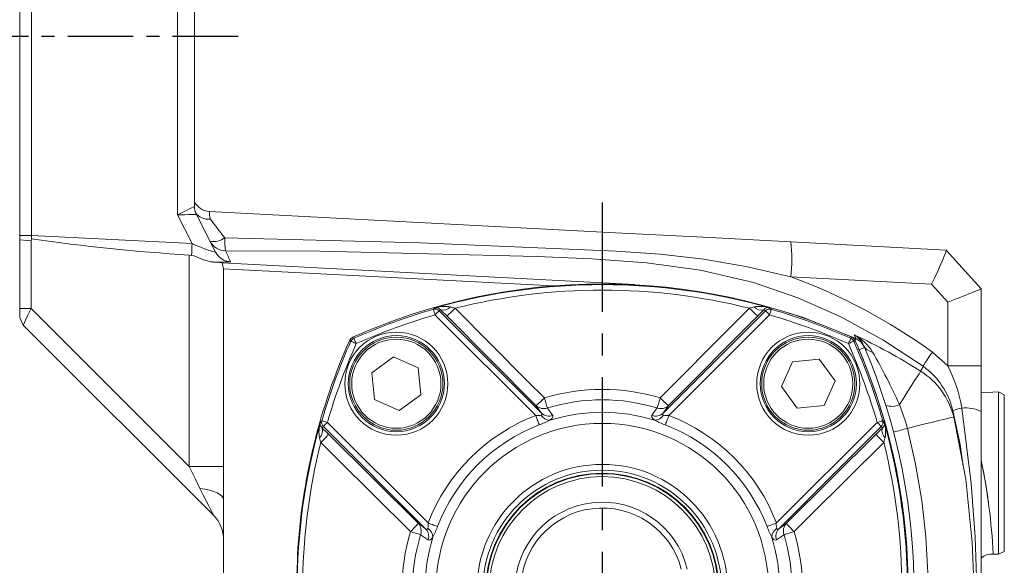
# Model space of a CAD drawing. Units: millimetres. Extents: x -32 to 1379, y -18 to 882.
# Drawn here: x 305 to 474, y 584 to 677 of the extents above; entities that cross this region are included whole.
import ezdxf

# ---------------------------------------------------------------- set-up
doc = ezdxf.new("R2010")
doc.units = ezdxf.units.MM
doc.linetypes.add('中心線', pattern=[12, 7.5, -1.5, 1.5, -1.5])
for name, color, linetype in [('CEN', 2, '中心線'), ('DIM', 3, 'Continuous'), ('MAIN', 7, 'Continuous')]:
    doc.layers.add(name, color=color, linetype=linetype)
doc.styles.get("Standard").update_dxf_attribs({"font": 'simplex.shx', "bigfont": 'chineset.shx'})
doc.dimstyles.new('L', dxfattribs={"dimscale": 4.5, "dimtxt": 3, "dimasz": 2.5, "dimexe": 1, "dimexo": 1, "dimgap": 1, "dimtad": 1, "dimdec": 4, "dimdsep": 46, "dimtxsty": 'Standard', "dimcen": 0, "dimclrd": 256, "dimclre": 256, "dimclrt": 256, "dimadec": 0, "dimazin": 0, "dimtfac": 0.6, "dimtdec": 4, "dimtmove": 0, "dimatfit": 3, "dimfxl": 0, "dimtolj": 1, "dimarcsym": 0})

# ---------------------------------------------------------------- blocks, each defined once
blk = doc.blocks.new('*D24')
at = {"layer": 'Defpoints', "color": 0}
for p in [(131.39, 694.52), (307.24, 694.52), (307.24, 254.62)]:
    blk.add_point(p, dxfattribs=at)
at = {"layer": 'DIM', "lineweight": -2}
for p, q in [((302.74, 694.52), (126.89, 694.52)), ((131.39, 265.87), (131.39, 683.27)), ((302.74, 254.62), (126.89, 254.62))]:
    blk.add_line(p, q, dxfattribs=at)
at = {"layer": 'DIM'}
for points in [[(129.52, 683.27), (133.27, 683.27), (131.39, 694.52)], [(129.52, 265.87), (133.27, 265.87), (131.39, 254.62)]]:
    blk.add_solid(points, dxfattribs=at)
at = {"layer": 'DIM', "insert": (120.14, 474.57), "char_height": 13.5, "attachment_point": 5, "rotation": 90}
blk.add_mtext('\\A1;440', dxfattribs=at)

msp = doc.modelspace()

# ---------------------------------------------------------------- linework, layer by layer
at = {"layer": 'CEN', "ltscale": 1.5}
msp.add_line((342.73153, 674.56916), (299.73153, 674.56916), dxfattribs=at)
at = {"layer": 'CEN', "ltscale": 2.5}
msp.add_line((405.23993, 646.02522), (405.23993, 270.7845), dxfattribs=at)
at = {"layer": 'MAIN', "color": 7, "linetype": 'Continuous', "lineweight": 15}
for p, q in [((305.23993, 682.52092), (305.23993, 640.34951)), ((307.23925, 640.34951), (307.23925, 682.52092)), ((332.31846, 681.86419), (332.31846, 643.92397)), ((335.23993, 645.36439), (335.23993, 681.86419)), ((332.31846, 643.92397), (334.83198, 638.99091)), ((335.23993, 645.36445), (335.23993, 645.36439)), ((338.87183, 637.51619), (335.56691, 644.00247)), ((307.23925, 640.34951), (305.23993, 640.34951)), ((305.23993, 640.34951), (305.23993, 639.62719)), ((305.23993, 639.62719), (305.23993, 627.86217)), ((307.18956, 639.49001), (305.23993, 639.62719)), ((307.18956, 639.49001), (307.25674, 639.78756)), ((307.18956, 627.86217), (307.18956, 639.49001)), ((334.83198, 638.99091), (307.23925, 640.34951)), ((307.256, 639.78768), (307.23926, 640.34951)), ((464.24815, 637.88318), (437.61516, 639.27895)), ((470.23993, 631.22863), (464.25187, 637.87905)), ((334.75384, 636.96672), (334.32385, 637.01724)), ((334.32385, 637.01724), (334.32385, 600.72788)), ((410.73847, 631.98762), (339.99332, 635.66761)), ((339.99332, 635.66761), (340.23993, 634.65423)), ((340.23993, 634.65423), (396.78575, 631.71399)), ((340.23993, 600.72788), (340.23993, 634.65423)), ((437.61516, 633.28718), (461.76628, 632.02146)), ((461.76628, 632.02146), (464.55395, 628.92545)), ((470.23993, 631.22783), (470.23993, 631.22863)), ((470.23993, 617.9663), (470.23993, 631.22783)), ((464.55395, 628.92545), (464.55395, 617.9663)), ((305.23993, 627.86217), (307.18956, 627.86217)), ((305.23993, 627.86217), (305.23993, 626.3036)), ((334.32385, 600.72788), (307.18956, 627.86217)), ((394.78857, 609.88975), (377.22827, 627.45004)), ((433.25158, 627.45004), (415.69129, 609.88975)), ((305.23993, 626.3036), (305.84752, 624.96156)), ((376.52214, 626.7439), (393.80971, 609.45633)), ((378.54002, 626.56542), (393.85598, 611.17296)), ((416.62388, 611.17296), (431.93984, 626.56542)), ((416.67015, 609.45633), (433.95772, 626.7439)), ((305.84752, 624.96156), (338.48257, 592.32653)), ((448.74063, 622.6735), (448.60718, 622.38107)), ((449.22875, 620.8925), (449.33747, 620.72637)), ((450.25744, 621.11834), (449.33747, 620.72637)), ((464.55395, 617.9663), (461.91093, 620.34966)), ((365.67199, 616.81852), (369.41857, 619.51973)), ((369.41857, 619.51973), (373.63117, 617.6257)), ((436.00004, 614.45848), (437.89406, 618.67108)), ((437.89406, 618.67108), (442.48929, 619.1371)), ((442.48929, 619.1371), (445.1905, 615.39053)), ((373.63117, 617.6257), (374.09719, 613.03047)), ((464.55395, 617.9663), (470.23993, 617.9663)), ((470.23993, 610.16472), (470.23993, 617.9663)), ((366.13802, 612.22329), (365.67199, 616.81852)), ((445.1905, 615.39053), (443.29647, 611.17793)), ((438.70124, 610.71191), (436.00004, 614.45848)), ((470.23993, 613.35953), (473.2413, 613.51683)), ((473.2413, 613.51683), (474.23993, 613.008)), ((473.2413, 613.51683), (473.2413, 594.83542)), ((473.2413, 613.51683), (473.2413, 585.6215)), ((370.35061, 610.32927), (366.13802, 612.22329)), ((374.09719, 613.03047), (370.35061, 610.32927)), ((474.23993, 599.56916), (474.23993, 613.008)), ((393.85598, 611.17296), (394.78857, 609.88975)), ((415.69129, 609.88975), (416.62388, 611.17296)), ((443.29647, 611.17793), (438.70124, 610.71191)), ((470.23993, 594.56917), (470.23993, 610.16472)), ((357.35904, 607.58082), (374.91935, 590.02051)), ((375.35276, 590.99938), (358.06518, 608.28695)), ((452.41467, 608.28695), (435.1271, 590.99938)), ((435.56051, 590.02051), (453.12081, 607.58082)), ((373.63613, 590.9531), (358.24367, 606.26907)), ((452.23619, 606.26907), (436.84372, 590.9531)), ((340.23993, 600.72788), (334.32385, 600.72788)), ((340.23993, 594.98086), (340.23993, 600.72788)), ((474.23993, 598.56107), (474.23993, 599.56916)), ((474.23993, 586.13033), (474.23993, 599.56916)), ((340.23993, 496.50179), (340.23993, 594.98086)), ((470.23993, 594.06512), (470.23993, 594.56917)), ((470.23993, 584.56916), (470.23993, 594.06512)), ((374.91935, 590.02051), (373.63613, 590.9531)), ((436.84372, 590.9531), (435.56051, 590.02051)), ((469.26112, 588.56389), (469.55853, 579.3194)), ((473.2413, 585.6215), (472.31418, 585.67009)), ((474.23993, 586.13033), (473.2413, 585.6215)), ((470.23993, 579.23203), (470.23993, 584.56916))]:
    msp.add_line(p, q, dxfattribs=at)
at = {"layer": 'MAIN', "color": 7, "linetype": 'Continuous', "lineweight": 15, "flags": 128}
for points in [[(437.61516, 639.27895), (430.0812, 639.67379), (422.56452, 640.06772), (407.50317, 640.85706), (372.64488, 642.6839), (337.77165, 644.51153)], [(337.91329, 639.39745), (338.28087, 638.67604), (338.87183, 637.51619)], [(340.43616, 639.96608), (374.03667, 639.14568), (407.6227, 637.70618), (415.16317, 637.17708), (422.66481, 636.303), (430.17641, 634.98822), (437.61516, 633.28718)], [(339.3103, 636.87672), (339.07405, 637.17674), (338.87183, 637.51619)], [(340.58907, 637.75967), (356.81117, 637.69494), (394.03042, 636.77611), (403.42043, 636.36639), (412.81389, 635.6915), (422.11169, 634.44214), (431.2147, 632.30893), (438.80958, 629.68199), (446.15801, 626.42579), (453.41172, 622.45891), (460.31871, 617.91249)], [(464.25187, 637.87905), (464.24908, 637.88215), (464.24815, 637.88318)], [(338.05075, 635.86073), (336.77426, 636.21623), (335.1749, 636.87124), (334.75384, 636.96672)], [(305.84752, 624.96156), (305.87098, 625.00836), (305.94028, 625.16192), (306.06219, 625.42902), (306.23939, 625.81234), (306.59804, 626.59497), (306.86597, 627.16927), (307.18956, 627.86217)], [(376.62549, 627.97025), (376.53752, 627.90901), (376.24532, 627.70467)], [(376.24532, 627.70467), (376.25146, 627.68338), (376.26777, 627.62678), (376.29363, 627.537), (376.32809, 627.41742), (376.36983, 627.27252), (376.41731, 627.10776), (376.46872, 626.92932), (376.52214, 626.7439)], [(377.22827, 627.45004), (377.20861, 627.43038), (377.16429, 627.38605), (377.09691, 627.31867), (377.00888, 627.23065), (376.90336, 627.12513), (376.78416, 627.00592), (376.65554, 626.87731), (376.52214, 626.7439)], [(377.49534, 627.63805), (377.65872, 627.46689), (378.54002, 626.56542)], [(379.99972, 627.88691), (379.29797, 628.08408), (379.16908, 628.12199)], [(395.29787, 612.48717), (392.48242, 615.32261), (379.99972, 627.88691)], [(430.48014, 627.88691), (427.66392, 625.05302), (415.18198, 612.48717)], [(431.31078, 628.12199), (430.62561, 627.92665), (430.48014, 627.88691)], [(431.93984, 626.56542), (432.12143, 626.74855), (432.98452, 627.63805)], [(433.95772, 626.7439), (433.82431, 626.87731), (433.6957, 627.00592), (433.5765, 627.12513), (433.47098, 627.23065), (433.38295, 627.31867), (433.31557, 627.38605), (433.27125, 627.43038), (433.25158, 627.45004)], [(434.23453, 627.70467), (434.14682, 627.76617), (433.85436, 627.97025)], [(434.23453, 627.70467), (434.2284, 627.68338), (434.21209, 627.62678), (434.18623, 627.537), (434.15177, 627.41742), (434.11002, 627.27252), (434.06255, 627.10776), (434.01114, 626.92932), (433.95772, 626.7439)], [(448.74063, 622.6735), (439.60914, 626.33352), (437.25573, 627.02893)], [(361.88909, 622.41522), (362.09049, 622.70976), (362.39387, 622.92)], [(361.88909, 622.41522), (361.99127, 622.31239), (362.08717, 622.21587)], [(362.08717, 622.21587), (362.1074, 622.20686), (362.1612, 622.18287), (362.24653, 622.14482), (362.3602, 622.09414), (362.49792, 622.03274), (362.65453, 621.96291), (362.82414, 621.8873), (363.00036, 621.80873)], [(362.59322, 622.72193), (362.4967, 622.81782), (362.39387, 622.92)], [(362.59322, 622.72193), (362.60224, 622.70169), (362.62622, 622.64789), (362.66427, 622.56256), (362.71495, 622.4489), (362.77635, 622.31116), (362.84617, 622.15455), (362.92179, 621.98495), (363.00036, 621.80873)], [(447.88664, 622.72193), (447.87762, 622.70169), (447.85364, 622.64789), (447.81559, 622.56256), (447.76491, 622.4489), (447.70351, 622.31116), (447.63368, 622.15455), (447.55807, 621.98495), (447.47949, 621.80873)], [(448.39269, 622.21587), (448.37245, 622.20686), (448.31866, 622.18287), (448.23333, 622.14482), (448.11966, 622.09414), (447.98194, 622.03274), (447.82533, 621.96291), (447.65572, 621.8873), (447.47949, 621.80873)], [(448.08599, 622.92), (447.98316, 622.81782), (447.88664, 622.72193)], [(448.39269, 622.21587), (448.48859, 622.31239), (448.59076, 622.41522)], [(448.48564, 623.32078), (448.62091, 622.97963), (448.74063, 622.6735)], [(450.25744, 621.11834), (449.64451, 622.03759), (448.74063, 622.6735)], [(450.25744, 621.11834), (450.11821, 621.44363), (450.09069, 621.50756)], [(459.8835, 617.07522), (459.80564, 616.95216), (459.60415, 616.63366), (459.28375, 616.12721), (458.85197, 615.44469), (458.31893, 614.60214), (457.69715, 613.6193), (457.00123, 612.51927), (456.24749, 611.32785)], [(460.31871, 617.91249), (460.13759, 617.56182), (459.8835, 617.07522)], [(395.81967, 610.75952), (395.78702, 610.86762), (395.74245, 611.01518), (395.68699, 611.1988), (395.62192, 611.41427), (395.54871, 611.65666), (395.46907, 611.92036), (395.38481, 612.19934), (395.29787, 612.48717)], [(415.18198, 612.48717), (415.09505, 612.19934), (415.01079, 611.92036), (414.93115, 611.65666), (414.85794, 611.41427), (414.79287, 611.1988), (414.73741, 611.01518), (414.69284, 610.86762), (414.66019, 610.75952)], [(396.72332, 609.46781), (395.99817, 610.50448), (395.81967, 610.75952)], [(414.66019, 610.75952), (413.93558, 609.72389), (413.75654, 609.46781)], [(457.60511, 607.24779), (457.2731, 608.40807), (456.24749, 611.32785)], [(465.55258, 609.2183), (465.45684, 609.86376), (465.39123, 610.33766)], [(465.39123, 610.33766), (466.64362, 604.46878), (467.18801, 600.74458)], [(466.95405, 610.73913), (468.58001, 597.7652), (469.26112, 588.56389)], [(357.10442, 608.56377), (357.04292, 608.47605), (356.83884, 608.1836)], [(357.10442, 608.56377), (357.12571, 608.55763), (357.18231, 608.54133), (357.27209, 608.51546), (357.39167, 608.48101), (357.53657, 608.43926), (357.70134, 608.39178), (357.87978, 608.34037), (358.06518, 608.28695)], [(394.42842, 607.83856), (394.3765, 607.97431), (394.31488, 608.13542), (394.24462, 608.31914), (394.16692, 608.52232), (394.08311, 608.74147), (393.99462, 608.97285), (393.90296, 609.21251), (393.80971, 609.45633)], [(394.78857, 609.88975), (394.88394, 609.74983), (394.89931, 609.65482), (394.87489, 609.59849), (394.79309, 609.53854), (394.71375, 609.51147)], [(396.23696, 608.6488), (396.61877, 608.9757), (396.77422, 609.28338), (396.72332, 609.46781)], [(413.75654, 609.46781), (413.7237, 609.19837), (413.96476, 608.86914), (414.2429, 608.6488)], [(415.76611, 609.51147), (415.71257, 609.52796), (415.64297, 609.56307), (415.58678, 609.63093), (415.58101, 609.69952), (415.62975, 609.81156), (415.69129, 609.88975)], [(416.05144, 607.83856), (416.10336, 607.97431), (416.16497, 608.13542), (416.23523, 608.31914), (416.31294, 608.52232), (416.39675, 608.74147), (416.48524, 608.97285), (416.5769, 609.21251), (416.67015, 609.45633)], [(453.37544, 608.56377), (453.35415, 608.55763), (453.29755, 608.54133), (453.20777, 608.51546), (453.08819, 608.48101), (452.94329, 608.43926), (452.77852, 608.39178), (452.60008, 608.34037), (452.41467, 608.28695)], [(453.64102, 608.1836), (453.57978, 608.27157), (453.37544, 608.56377)], [(465.55258, 609.2183), (465.43468, 609.18907), (465.08963, 609.10351), (464.5256, 608.96366), (463.75595, 608.77283), (462.79892, 608.53555), (461.67718, 608.25742), (460.4173, 607.94504), (459.04915, 607.60582), (457.60511, 607.24779)], [(468.74275, 587.65285), (467.61804, 598.51647), (465.55258, 609.2183)], [(358.24367, 606.26907), (358.06054, 606.45067), (357.17105, 607.31376)], [(358.06518, 608.28695), (357.93177, 608.15354), (357.80316, 608.02493), (357.68396, 607.90572), (357.57844, 607.80022), (357.49041, 607.71218), (357.42303, 607.6448), (357.37871, 607.60048), (357.35904, 607.58082)], [(453.30881, 607.31376), (453.13766, 607.15037), (452.23619, 606.26907)], [(453.12081, 607.58082), (453.10115, 607.60048), (453.05683, 607.6448), (452.98944, 607.71218), (452.90142, 607.80022), (452.7959, 607.90572), (452.6767, 608.02493), (452.54808, 608.15354), (452.41467, 608.28695)], [(459.23993, 556.35817), (460.78894, 569.28456), (461.11933, 575.8458), (461.12235, 582.41474), (460.7778, 588.64737), (460.08236, 594.85066), (459.02135, 601.08471), (457.60511, 607.24779)], [(356.68709, 605.64001), (356.88243, 604.95484), (356.92218, 604.80938)], [(453.55767, 604.80938), (453.75485, 605.51112), (453.79277, 605.64001)], [(356.92218, 604.80938), (359.75607, 601.99315), (372.32191, 589.51122)], [(438.15795, 589.51122), (440.99337, 592.32666), (453.55767, 604.80938)], [(334.32385, 600.72788), (335.40373, 598.52258), (336.18358, 596.9245)], [(340.23993, 594.98086), (340.16789, 595.29824), (339.95352, 595.60802), (339.60195, 595.90273), (339.12162, 596.1753), (338.52409, 596.41919), (337.82367, 596.62855), (337.03721, 596.79835), (336.18358, 596.9245)], [(336.18358, 596.9245), (336.74733, 595.79699), (337.24986, 594.79194), (337.6789, 593.93385), (338.02397, 593.24371), (338.27666, 592.73835), (338.43077, 592.4301), (338.48257, 592.32653)], [(375.29762, 590.09535), (375.28113, 590.04179), (375.24602, 589.9722), (375.17816, 589.91601), (375.10957, 589.91024), (374.99753, 589.95899), (374.91935, 590.02051)], [(376.97053, 590.38067), (376.83478, 590.43259), (376.67367, 590.4942), (376.48995, 590.56446), (376.28678, 590.64217), (376.06763, 590.72598), (375.83624, 590.81448), (375.59659, 590.90613), (375.35276, 590.99938)], [(433.50932, 590.38067), (433.64508, 590.43259), (433.80619, 590.4942), (433.98991, 590.56446), (434.19308, 590.64217), (434.41223, 590.72598), (434.64361, 590.81448), (434.88327, 590.90613), (435.1271, 590.99938)], [(435.56051, 590.02051), (435.4206, 589.92516), (435.32558, 589.90978), (435.26926, 589.9342), (435.20931, 590.016), (435.18223, 590.09535)], [(372.32191, 589.51122), (372.60975, 589.42429), (372.88873, 589.34002), (373.15244, 589.26037), (373.39481, 589.18718), (373.61028, 589.12209), (373.79391, 589.06664), (373.94147, 589.02207), (374.04957, 588.98943)], [(374.04957, 588.98943), (375.08521, 588.26481), (375.34127, 588.08577)], [(375.34127, 588.08577), (375.61073, 588.05293), (375.93995, 588.29399), (376.1603, 588.57213)], [(434.31956, 588.57213), (434.64647, 588.19032), (434.95415, 588.03486), (435.13858, 588.08577)], [(435.13858, 588.08577), (436.17526, 588.81091), (436.43029, 588.98943)], [(436.43029, 588.98943), (436.53839, 589.02207), (436.68595, 589.06664), (436.86957, 589.12209), (437.08505, 589.18718), (437.32742, 589.26037), (437.59112, 589.34002), (437.8701, 589.42429), (438.15795, 589.51122)], [(469.23993, 500.26491), (469.23993, 554.7416), (469.27694, 565.70027), (469.20346, 576.69237), (468.74275, 587.65285)]]:
    msp.add_lwpolyline(points, dxfattribs=at)
at = {"layer": 'MAIN', "color": 7, "linetype": 'Continuous', "lineweight": 15, "extrusion": (-6.80499e-15, 4.36976e-16, -1)}
for centre, radius in [((-369.88459, 614.9245), 8.85), ((-440.59527, 614.9245), 8.85), ((-405.23993, 579.56916), 21.5)]:
    msp.add_circle(centre, radius, dxfattribs=at)
at = {"layer": 'MAIN', "color": 7, "linetype": 'Continuous', "lineweight": 15}
for centre, radius in [((369.88459, 614.9245), 8.25), ((369.88459, 614.9245), 7.65359), ((440.59527, 614.9245), 8.25), ((440.59527, 614.9245), 7.65359), ((405.23993, 579.56916), 28.53423), ((405.23993, 579.56916), 20.5), ((405.23993, 579.56916), 20), ((405.23993, 579.56916), 19.9), ((405.23993, 579.56916), 19.4)]:
    msp.add_circle(centre, radius, dxfattribs=at)
at = {"layer": 'MAIN', "color": 7, "linetype": 'Continuous', "lineweight": 15, "extrusion": (-6.93252e-15, 4.41787e-16, -1)}
msp.add_circle((-369.88459, 614.9245), 8, dxfattribs=at)
at = {"layer": 'MAIN', "color": 7, "linetype": 'Continuous', "lineweight": 15, "extrusion": (-6.92264e-15, 4.42044e-16, -1)}
msp.add_circle((-440.59527, 614.9245), 8, dxfattribs=at)
at = {"layer": 'MAIN', "color": 7, "linetype": 'Continuous', "lineweight": 15}
for centre, radius, start, end in [((337.92866, 647.50742), 3, 206.3315853, 267), ((338.23993, 645.36445), 3, 180, 207), ((338.23982, 645.36439), 2.99989, 180.0000253, 206.9990759), ((337.60656, 645.8232), 2.65938, 213.1791201, 277.7305612), ((346.52722, 645.11007), 8.77601, 183.9107655, 192.6512307), ((633.09595, 867.05625), 370.43177, 217.1816603, 217.809775), ((355.51081, 977.616), 341.25709, 261.8709509, 266.4404999), ((423.88766, 634.53941), 89.16687, 177.1384162, 178.4400919), ((344.42275, 658.99312), 22.18267, 244.3829384, 255.5084775), ((338.52082, 642.58302), 3.24299, 259.2027401, 306.2004931), ((340.58597, 640.75932), 2.99965, 207.0013272, 270.0591948), ((350.1626, 639.53161), 9.73613, 177.4423679, 190.4860112), ((408.90782, 636.28307), 28.86324, 354.0422017, 5.9577983), ((663.97895, 778.29353), 352.6057, 203.488068, 203.8209865), ((339.58875, 657.33215), 21.52643, 265.9028986, 274.8562608), ((335.19376, 597.25297), 38.71332, 82.8783285, 85.7678079), ((341.54226, 638.87774), 2.99762, 221.8772184, 267.4921492), ((405.23993, 527.06916), 104.99127, 65.9149887, 114.0850113), ((402.18232, 537.46504), 102.16344, 54.2225873, 69.7067563), ((405.23993, 526.95989), 104.98514, 74.1835195, 105.8164805), ((405.23993, 527.00713), 103.98942, 75.9529243, 104.0470757), ((405.23993, 527.06916), 104.72914, 106.0724871, 114.0296677), ((376.52087, 626.74382), 0.99958, 44.9519635, 106.0018181), ((378.22434, 622.56367), 5.63804, 80.3537605, 106.4741493), ((376.77376, 627.05357), 0.9286, 39.0074704, 99.1872371), ((377.95502, 629.18453), 1.61335, 253.4455526, 318.8077728), ((371.65676, 635.63547), 11.38618, 307.1948169, 317.1154463), ((438.8231, 635.63547), 11.38618, 222.8845537, 232.8051831), ((432.25847, 622.61329), 5.58962, 73.4106936, 99.7613966), ((432.52484, 629.18453), 1.61335, 221.1922272, 286.5544474), ((433.68627, 627.10549), 0.88095, 79.0001294, 142.8051631), ((433.95898, 626.74382), 0.99958, 73.9981819, 135.0480365), ((405.23993, 527.06916), 104.72914, 65.9703323, 73.9275129), ((405.23993, 527.06916), 103.72929, 106.0724871, 114.0296677), ((405.23993, 527.06916), 103.72929, 65.9703323, 73.9275129), ((457.73993, 579.56916), 104.99127, 155.9149887, 176.7478094), ((457.73993, 579.56916), 104.72914, 155.9703323, 163.9275129), ((363.0006, 621.8085), 1.00016, 114.0368608, 155.9644046), ((447.47925, 621.8085), 1.00016, 24.0355954, 65.9631392), ((447.67791, 622.00715), 0.99991, 24.0860641, 65.913513), ((352.73993, 579.56916), 104.72914, 16.0724871, 24.0296677), ((404.54739, 529.61235), 103.49801, 57.679234, 64.878935), ((446.54477, 619.98573), 3.85869, 23.2278513, 59.8021068), ((444.9492, 616.38958), 7.78126, 30.7412182, 62.9684049), ((352.73993, 579.56916), 104.99127, 3.2521906, 24.0850113), ((457.73993, 579.56916), 103.72929, 155.9703323, 163.9275129), ((352.73993, 579.56916), 103.72929, 16.0724871, 24.0296677), ((352.73993, 579.56916), 105, 336.1259001, 23.0773463), ((352.73993, 579.56916), 106, 336.1259001, 23.0773463), ((451.93847, 622.39432), 2.04954, 205.6365147, 261.5437794), ((358.89142, 567.36706), 106.82114, 24.3013845, 29.7460346), ((475.49218, 609.73823), 17.23522, 141.9984183, 151.6877406), ((452.93727, 606.08954), 12.99752, 13.9290425, 57.6948797), ((452.74634, 607.35579), 12.99172, 13.2688988, 54.3479687), ((441.57806, 606.32401), 25.75722, 9.8699747, 26.8721313), ((405.23993, 579.56916), 34.38663, 73.1943837, 106.8056163), ((386.41354, 620.78657), 12.15777, 307.7454929, 316.9495879), ((405.23993, 579.56916), 32.58189, 73.1943837, 106.8056163), ((424.06631, 620.78657), 12.15777, 223.0504121, 232.2545071), ((395.17745, 612.5793), 1.92978, 226.7819914, 289.4384466), ((415.30241, 612.5793), 1.92978, 250.5615534, 313.2180086), ((454.97562, 613.93663), 2.90231, 248.19094, 295.9908335), ((472.51171, 585.8618), 25.49057, 102.5932355, 106.2206897), ((467.53648, 604.38537), 6.3804, 64.9309126, 95.2375285), ((358.06531, 608.28823), 0.99962, 163.9993109, 225.0463424), ((405.23993, 579.56916), 31.99833, 110.9291381, 159.0708619), ((394.13507, 611.56073), 2.1294, 261.2110702, 285.7688346), ((387.28807, 626.20022), 19.70115, 291.2497026, 297.0155315), ((396.41013, 610.73065), 2.08905, 215.7047039, 265.2451467), ((396.10812, 611.2936), 1.92665, 226.7731311, 288.6213185), ((405.23993, 579.56916), 30.44139, 72.7976306, 107.2023694), ((414.37174, 611.2936), 1.92665, 251.3786815, 313.2268689), ((414.06973, 610.73065), 2.08905, 274.7548533, 324.2952961), ((422.82586, 625.38342), 18.80731, 242.8473303, 248.8874355), ((416.35, 611.64616), 2.2131, 254.7024208, 278.3176744), ((405.23993, 579.56916), 31.99833, 20.9291381, 69.0708619), ((452.41455, 608.28823), 0.99962, 314.9536576, 16.0006891), ((457.8492, 579.56916), 104.98514, 164.1835194, 195.8164806), ((362.19579, 606.58768), 5.58962, 163.4104504, 189.7611332), ((355.62459, 606.85407), 1.61334, 311.191405, 16.5545635), ((357.7036, 608.0155), 0.88094, 168.9999098, 232.8054644), ((405.23993, 579.56916), 30.26628, 110.9291381, 159.0708619), ((405.23993, 579.56916), 30.26628, 20.9291381, 69.0708619), ((454.85527, 606.85407), 1.61334, 163.4454365, 228.808595), ((452.72437, 608.03532), 0.92856, 309.0060696, 9.1885561), ((352.63065, 579.56916), 104.98514, 344.1835194, 15.8164806), ((448.23431, 606.58472), 5.63817, 350.3543203, 16.4740962), ((509.41495, 408.74495), 205.15271, 104.6280314, 105.314101), ((349.17499, 613.15111), 11.38436, 312.8836997, 322.8058492), ((461.30487, 613.15111), 11.38436, 217.1941508, 227.1163003), ((457.8016, 579.56917), 103.98907, 165.9528749, 194.0471251), ((352.67825, 579.56917), 103.98907, 345.9528753, 14.0471247), ((382.1807, 582.73321), 90.10869, 7.5477241, 12.2433734), ((373.88103, 581.2358), 98.53758, 2.6064692, 12.0708445), ((405.23993, 579.56916), 15, 13.4933988, 346.5066012), ((405.23993, 579.56916), 14, 14.4775122, 345.5224878), ((334.23993, 588.08388), 6, 0, 45), ((364.01963, 598.39833), 12.16177, 313.0514139, 322.2524898), ((372.22977, 589.63164), 1.9298, 340.5618846, 43.2171735), ((373.51546, 588.70098), 1.92667, 341.3788878, 43.2260518), ((373.16285, 590.67924), 2.21319, 344.7028888, 8.3171992), ((374.07834, 588.39891), 2.08915, 4.756314, 54.2941076), ((359.4197, 597.15776), 18.81385, 332.8484021, 338.886396), ((451.87284, 597.52185), 19.70317, 201.2499884, 207.0152135), ((436.40152, 588.39891), 2.08915, 125.7058924, 175.243686), ((436.96439, 588.70098), 1.92667, 136.7739482, 198.6211122), ((437.23152, 590.67403), 2.12942, 171.2112383, 195.7686736), ((438.25009, 589.63164), 1.9298, 136.7828265, 199.4381154), ((446.46023, 598.39833), 12.16177, 217.7475102, 226.9485861), ((405.23993, 579.56916), 34.38663, 163.1943837, 196.8056163), ((405.23993, 579.56916), 32.58189, 163.1943837, 196.8056163), ((405.23993, 579.56916), 30.44139, 162.7976306, 197.2023694), ((405.23993, 579.56916), 30.44139, 342.7976306, 17.2023694), ((405.23993, 579.56916), 32.58189, 343.1943837, 16.8056163), ((405.23993, 579.56916), 34.38663, 343.1943837, 16.8056163), ((337.69163, 585.41739), 15.2461, 356.1374226, 359.8841366), ((484.49862, 585.82412), 26.96001, 180.9299505, 183.0484903), ((472.06235, 582.86601), 2.78456, 84.7589619, 130.879814), ((457.73993, 579.56916), 104.94763, 177.3669552, 182.6330448), ((352.73993, 579.56916), 104.94763, 357.3669552, 2.6330448)]:
    msp.add_arc(centre, radius, start, end, dxfattribs=at)
at = {"layer": 'MAIN', "color": 7, "linetype": 'Continuous', "lineweight": 15, "extrusion": (0, 0, -1)}
for centre, major_axis, ratio, start_param, end_param in [((332.23993, 643.92397), (-2.99996, -1.44059), 0.010217186, 3.14649892, 4.691115308), ((332.23993, 643.92397), (-3.32696, -0.07855), 0.000557138, 3.144179141, 4.688795529), ((338.23993, 632.14831), (2.67305, -11.85421), 0.000724506, 3.141582523, 3.144436515), ((461.45226, 632.02147), (-2.79543, -5.86075), 0.043658509, 3.159674629, 4.691567949), ((464.23993, 628.92545), (-5.99986, -2.30313), 0.017528437, 3.148321089, 4.666757538), ((428.99681, 550.82605), (-69.20848, -69.20848), 0.942904759, 1.751345103, 1.754688058), ((381.48304, 550.82605), (-69.20848, 69.20848), 0.942904759, 1.386904596, 1.390247551), ((433.98304, 555.81228), (-69.20848, -69.20848), 0.942904759, 1.386904596, 1.390247551), ((376.49681, 555.81228), (69.20848, -69.20848), 0.942904759, 4.892937756, 4.896280712), ((457.73993, 601.13766), (0, -108.10611), 0.979895321, 1.424575455, 1.425873647), ((352.73993, 601.13766), (0, -108.10611), 0.979895321, 4.85731166, 4.858609852)]:
    msp.add_ellipse(centre, major_axis=major_axis, ratio=ratio, start_param=start_param, end_param=end_param, dxfattribs=at)

# ---------------------------------------------------------------- dimensions: what is measured, and where the dimension line sits
at = {"layer": 'DIM'}
dim = msp.add_linear_dim(base=(131.39237, 694.51681), p1=(307.23925, 254.62151), p2=(307.23925, 694.51681), angle=90, dimstyle='L', override={"dimdec": 0}, dxfattribs=at)
dim.commit()
dim.dimension.update_dxf_attribs({"geometry": '*D24', "text_midpoint": (131.39237, 474.56916), "dimtype": 160})

doc.saveas('drawing.dxf')
